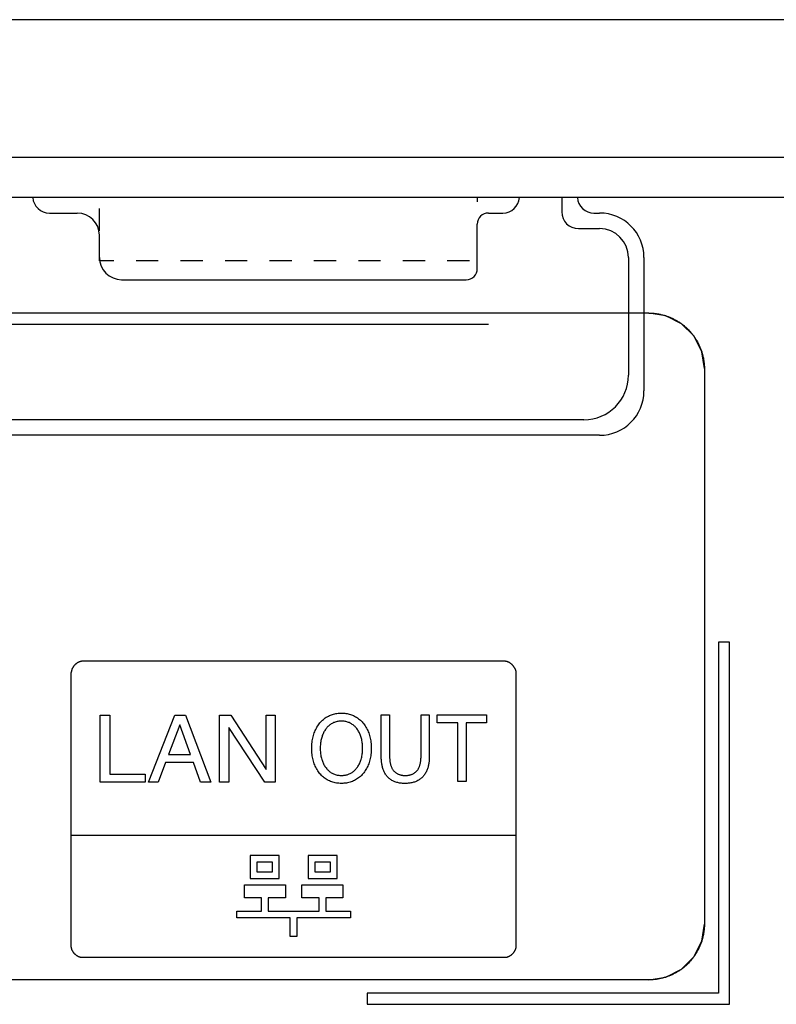
# Model space of a CAD drawing. Units: millimetres. Extents: x 0 to 4756, y 0 to 1682.
# Drawn here: x 3718 to 3752, y 485 to 529 of the extents above; entities that cross this region are included whole.
import ezdxf

# ---------------------------------------------------------------- set-up
doc = ezdxf.new("R2010")
doc.units = ezdxf.units.MM
doc.header["$LTSCALE"] = 261.57428
doc.layers.add('7_ALL_FEATURES', color=7, linetype='CONTINUOUS')

msp = doc.modelspace()

# ---------------------------------------------------------------- linework, layer by layer
at = {"layer": '7_ALL_FEATURES', "color": 7, "linetype": 'Continuous'}
for p, q in [((3950.9, 529.136), (3431.1, 529.136)), ((3950.9, 522.936), (3431.1, 522.936)), ((3951.4, 521.136), (3430.6, 521.136)), ((3746.218, 515.936), (3660.85, 515.936)), ((3746.218, 515.936), (3746.255, 515.936)), ((3746.978, 515.813), (3746.218, 515.936)), ((3746.255, 515.936), (3746.291, 515.935)), ((3746.291, 515.935), (3746.327, 515.933)), ((3746.327, 515.933), (3746.364, 515.931)), ((3746.364, 515.931), (3746.4, 515.929)), ((3746.4, 515.929), (3746.437, 515.926)), ((3746.437, 515.926), (3746.473, 515.922)), ((3746.473, 515.922), (3746.51, 515.918)), ((3746.51, 515.918), (3746.546, 515.913)), ((3746.546, 515.913), (3746.583, 515.908)), ((3746.583, 515.908), (3746.619, 515.902)), ((3746.619, 515.902), (3746.655, 515.895)), ((3746.655, 515.895), (3746.692, 515.888)), ((3746.692, 515.888), (3746.728, 515.881)), ((3746.728, 515.881), (3746.764, 515.873)), ((3746.764, 515.873), (3746.8, 515.864)), ((3746.8, 515.864), (3746.836, 515.855)), ((3746.836, 515.855), (3746.872, 515.845)), ((3746.872, 515.845), (3746.908, 515.835)), ((3746.908, 515.835), (3746.943, 515.824)), ((3746.943, 515.824), (3746.979, 515.813)), ((3747.688, 515.456), (3746.978, 515.813)), ((3746.979, 515.813), (3747.015, 515.801)), ((3747.015, 515.801), (3747.05, 515.789)), ((3747.05, 515.789), (3747.086, 515.776)), ((3747.086, 515.776), (3747.121, 515.762)), ((3747.121, 515.762), (3747.157, 515.748)), ((3747.157, 515.748), (3747.192, 515.734)), ((3747.192, 515.734), (3747.226, 515.719)), ((3747.226, 515.719), (3747.261, 515.703)), ((3747.261, 515.703), (3747.296, 515.687)), ((3747.296, 515.687), (3747.33, 515.671)), ((3747.33, 515.671), (3747.364, 515.654)), ((3747.364, 515.654), (3747.397, 515.636)), ((3747.397, 515.636), (3747.431, 515.618)), ((3747.431, 515.618), (3747.464, 515.6)), ((3747.464, 515.6), (3747.497, 515.58)), ((3747.497, 515.58), (3747.53, 515.561)), ((3747.53, 515.561), (3747.562, 515.541)), ((3747.562, 515.541), (3747.594, 515.52)), ((3747.594, 515.52), (3747.626, 515.499)), ((3747.626, 515.499), (3747.657, 515.478)), ((3747.657, 515.478), (3747.688, 515.456)), ((3747.688, 515.456), (3747.717, 515.435)), ((3748.239, 514.906), (3747.688, 515.456)), ((3747.717, 515.435), (3747.745, 515.414)), ((3747.745, 515.414), (3747.774, 515.392)), ((3747.774, 515.392), (3747.801, 515.37)), ((3747.801, 515.37), (3747.829, 515.347)), ((3747.829, 515.347), (3747.856, 515.324)), ((3747.856, 515.324), (3747.883, 515.301)), ((3747.883, 515.301), (3747.909, 515.277)), ((3747.909, 515.277), (3747.935, 515.253)), ((3747.935, 515.253), (3747.961, 515.229)), ((3747.961, 515.229), (3747.986, 515.204)), ((3747.986, 515.204), (3748.011, 515.178)), ((3748.011, 515.178), (3748.036, 515.153)), ((3748.036, 515.153), (3748.06, 515.126)), ((3748.06, 515.126), (3748.084, 515.1)), ((3748.084, 515.1), (3748.107, 515.073)), ((3748.107, 515.073), (3748.13, 515.046)), ((3748.13, 515.046), (3748.153, 515.018)), ((3748.153, 515.018), (3748.175, 514.991)), ((3748.175, 514.991), (3748.196, 514.963)), ((3748.196, 514.963), (3748.218, 514.934)), ((3748.218, 514.934), (3748.239, 514.905)), ((3748.596, 514.196), (3748.239, 514.906)), ((3748.239, 514.905), (3748.261, 514.874)), ((3748.261, 514.874), (3748.282, 514.843)), ((3748.282, 514.843), (3748.303, 514.811)), ((3748.303, 514.811), (3748.324, 514.779)), ((3748.324, 514.779), (3748.344, 514.747)), ((3748.344, 514.747), (3748.363, 514.714)), ((3748.363, 514.714), (3748.382, 514.681)), ((3748.382, 514.681), (3748.401, 514.648)), ((3748.401, 514.648), (3748.419, 514.614)), ((3748.419, 514.614), (3748.436, 514.581)), ((3748.436, 514.581), (3748.453, 514.547)), ((3748.453, 514.547), (3748.47, 514.512)), ((3748.47, 514.512), (3748.486, 514.478)), ((3748.486, 514.478), (3748.502, 514.443)), ((3748.502, 514.443), (3748.517, 514.409)), ((3748.517, 514.409), (3748.531, 514.373)), ((3748.531, 514.373), (3748.545, 514.338)), ((3748.545, 514.338), (3748.559, 514.303)), ((3748.559, 514.303), (3748.572, 514.267)), ((3748.572, 514.267), (3748.584, 514.231)), ((3748.584, 514.231), (3748.596, 514.196)), ((3748.596, 514.196), (3748.607, 514.16)), ((3748.718, 513.436), (3748.596, 514.196)), ((3748.607, 514.16), (3748.618, 514.124)), ((3748.618, 514.124), (3748.628, 514.089)), ((3748.628, 514.089), (3748.637, 514.053)), ((3748.637, 514.053), (3748.647, 514.017)), ((3748.647, 514.017), (3748.655, 513.981)), ((3748.655, 513.981), (3748.663, 513.945)), ((3748.663, 513.945), (3748.671, 513.909)), ((3748.671, 513.909), (3748.678, 513.872)), ((3748.678, 513.872), (3748.684, 513.836)), ((3748.684, 513.836), (3748.69, 513.8)), ((3748.69, 513.8), (3748.695, 513.763)), ((3748.695, 513.763), (3748.7, 513.727)), ((3748.7, 513.727), (3748.704, 513.69)), ((3748.704, 513.69), (3748.708, 513.654)), ((3748.708, 513.654), (3748.711, 513.618)), ((3748.711, 513.618), (3748.714, 513.581)), ((3748.714, 513.581), (3748.716, 513.545)), ((3748.716, 513.545), (3748.717, 513.508)), ((3748.717, 513.508), (3748.718, 513.472)), ((3748.718, 513.472), (3748.718, 513.436)), ((3748.718, 513.436), (3748.718, 488.435)), ((3749.85, 501.136), (3749.35, 501.136)), ((3749.35, 501.136), (3749.35, 485.336)), ((3749.85, 484.836), (3749.85, 501.136)), ((3720.442, 500.15), (3720.431, 500.14)), ((3720.454, 500.159), (3720.442, 500.15)), ((3720.465, 500.168), (3720.454, 500.159)), ((3720.477, 500.177), (3720.465, 500.168)), ((3720.489, 500.185), (3720.477, 500.177)), ((3720.502, 500.193), (3720.489, 500.185)), ((3720.514, 500.201), (3720.502, 500.193)), ((3720.527, 500.209), (3720.514, 500.201)), ((3720.539, 500.216), (3720.527, 500.209)), ((3720.552, 500.222), (3720.539, 500.216)), ((3720.565, 500.229), (3720.552, 500.222)), ((3720.578, 500.235), (3720.565, 500.229)), ((3720.591, 500.24), (3720.578, 500.235)), ((3720.604, 500.245), (3720.591, 500.24)), ((3720.617, 500.25), (3720.604, 500.245)), ((3720.63, 500.254), (3720.617, 500.25)), ((3720.643, 500.258), (3720.63, 500.254)), ((3720.657, 500.261), (3720.643, 500.258)), ((3720.67, 500.264), (3720.657, 500.261)), ((3720.683, 500.266), (3720.67, 500.264)), ((3720.696, 500.268), (3720.683, 500.266)), ((3720.709, 500.27), (3720.696, 500.268)), ((3720.723, 500.27), (3720.709, 500.27)), ((3720.736, 500.271), (3720.723, 500.27)), ((3739.736, 500.271), (3720.736, 500.271)), ((3739.749, 500.27), (3739.736, 500.271)), ((3739.762, 500.27), (3739.749, 500.27)), ((3739.776, 500.268), (3739.762, 500.27)), ((3739.789, 500.266), (3739.776, 500.268)), ((3739.802, 500.264), (3739.789, 500.266)), ((3739.815, 500.261), (3739.802, 500.264)), ((3739.829, 500.258), (3739.815, 500.261)), ((3739.842, 500.254), (3739.829, 500.258)), ((3739.855, 500.25), (3739.842, 500.254)), ((3739.868, 500.245), (3739.855, 500.25)), ((3739.881, 500.24), (3739.868, 500.245)), ((3739.894, 500.235), (3739.881, 500.24)), ((3739.907, 500.229), (3739.894, 500.235)), ((3739.92, 500.223), (3739.907, 500.229)), ((3739.933, 500.216), (3739.92, 500.223)), ((3739.946, 500.209), (3739.933, 500.216)), ((3739.958, 500.201), (3739.946, 500.209)), ((3739.971, 500.193), (3739.958, 500.201)), ((3739.983, 500.185), (3739.971, 500.193)), ((3739.995, 500.177), (3739.983, 500.185)), ((3740.007, 500.168), (3739.995, 500.177)), ((3740.019, 500.159), (3740.007, 500.168)), ((3740.03, 500.15), (3740.019, 500.159)), ((3740.042, 500.14), (3740.03, 500.15)), ((3720.237, 499.797), (3720.236, 499.784)), ((3720.236, 499.784), (3720.236, 499.771)), ((3720.236, 487.435), (3720.236, 499.771)), ((3720.239, 499.811), (3720.237, 499.797)), ((3720.24, 499.824), (3720.239, 499.811)), ((3720.243, 499.837), (3720.24, 499.824)), ((3720.246, 499.85), (3720.243, 499.837)), ((3720.249, 499.863), (3720.246, 499.85)), ((3720.253, 499.877), (3720.249, 499.863)), ((3720.257, 499.89), (3720.253, 499.877)), ((3720.262, 499.903), (3720.257, 499.89)), ((3720.267, 499.916), (3720.262, 499.903)), ((3720.272, 499.929), (3720.267, 499.916)), ((3720.278, 499.942), (3720.272, 499.929)), ((3720.284, 499.955), (3720.278, 499.942)), ((3720.291, 499.968), (3720.284, 499.955)), ((3720.298, 499.98), (3720.291, 499.968)), ((3720.306, 499.993), (3720.298, 499.98)), ((3720.313, 500.005), (3720.306, 499.993)), ((3720.322, 500.018), (3720.313, 500.005)), ((3720.33, 500.03), (3720.322, 500.018)), ((3720.339, 500.042), (3720.33, 500.03)), ((3720.348, 500.053), (3720.339, 500.042)), ((3720.357, 500.065), (3720.348, 500.053)), ((3720.367, 500.076), (3720.357, 500.065)), ((3720.377, 500.087), (3720.367, 500.076)), ((3720.387, 500.098), (3720.377, 500.087)), ((3720.398, 500.109), (3720.387, 500.098)), ((3720.408, 500.12), (3720.398, 500.109)), ((3720.419, 500.13), (3720.408, 500.12)), ((3720.431, 500.14), (3720.419, 500.13)), ((3740.053, 500.13), (3740.042, 500.14)), ((3740.064, 500.12), (3740.053, 500.13)), ((3740.075, 500.109), (3740.064, 500.12)), ((3740.085, 500.099), (3740.075, 500.109)), ((3740.095, 500.088), (3740.085, 500.099)), ((3740.105, 500.076), (3740.095, 500.088)), ((3740.115, 500.065), (3740.105, 500.076)), ((3740.124, 500.053), (3740.115, 500.065)), ((3740.134, 500.042), (3740.124, 500.053)), ((3740.142, 500.03), (3740.134, 500.042)), ((3740.151, 500.018), (3740.142, 500.03)), ((3740.159, 500.005), (3740.151, 500.018)), ((3740.167, 499.993), (3740.159, 500.005)), ((3740.174, 499.98), (3740.167, 499.993)), ((3740.181, 499.968), (3740.174, 499.98)), ((3740.188, 499.955), (3740.181, 499.968)), ((3740.194, 499.942), (3740.188, 499.955)), ((3740.2, 499.929), (3740.194, 499.942)), ((3740.2, 499.929), (3740.206, 499.916)), ((3740.206, 499.916), (3740.211, 499.903)), ((3740.211, 499.903), (3740.216, 499.89)), ((3740.216, 499.89), (3740.22, 499.877)), ((3740.22, 499.877), (3740.224, 499.864)), ((3740.224, 499.864), (3740.227, 499.85)), ((3740.227, 499.85), (3740.23, 499.837)), ((3740.23, 499.837), (3740.232, 499.824)), ((3740.232, 499.824), (3740.234, 499.811)), ((3740.234, 499.811), (3740.235, 499.797)), ((3740.235, 499.797), (3740.236, 499.784)), ((3740.236, 499.784), (3740.236, 499.771)), ((3740.236, 499.771), (3740.236, 487.435)), ((3732.238, 497.928), (3732.288, 497.932)), ((3732.288, 497.932), (3732.339, 497.935)), ((3732.339, 497.935), (3732.39, 497.936)), ((3732.39, 497.936), (3732.441, 497.935)), ((3732.441, 497.935), (3732.492, 497.932)), ((3732.492, 497.932), (3732.542, 497.928)), ((3721.538, 497.847), (3721.966, 497.847)), ((3721.538, 494.832), (3721.538, 497.847)), ((3721.966, 497.847), (3721.966, 495.193)), ((3723.704, 494.832), (3724.894, 497.847)), ((3724.894, 497.847), (3725.379, 497.847)), ((3725.379, 497.847), (3726.51, 494.832)), ((3726.905, 497.847), (3727.417, 497.847)), ((3726.905, 494.832), (3726.905, 497.847)), ((3727.417, 497.847), (3728.996, 495.397)), ((3728.996, 497.847), (3729.408, 497.847)), ((3728.996, 495.397), (3728.996, 497.847)), ((3729.408, 497.847), (3729.408, 494.832)), ((3731.387, 497.452), (3731.424, 497.497)), ((3731.424, 497.497), (3731.46, 497.538)), ((3731.46, 497.538), (3731.497, 497.578)), ((3731.497, 497.578), (3731.536, 497.615)), ((3731.536, 497.615), (3731.577, 497.651)), ((3731.577, 497.651), (3731.619, 497.686)), ((3731.619, 497.686), (3731.663, 497.718)), ((3731.663, 497.718), (3731.707, 497.749)), ((3731.707, 497.749), (3731.754, 497.777)), ((3731.754, 497.777), (3731.801, 497.803)), ((3731.801, 497.803), (3731.849, 497.827)), ((3731.849, 497.827), (3731.895, 497.846)), ((3731.895, 497.846), (3731.942, 497.864)), ((3731.942, 497.864), (3731.99, 497.88)), ((3732.003, 497.491), (3731.968, 497.473)), ((3731.99, 497.88), (3732.039, 497.893)), ((3732.039, 497.508), (3732.003, 497.491)), ((3732.039, 497.893), (3732.088, 497.905)), ((3732.076, 497.522), (3732.039, 497.508)), ((3732.114, 497.535), (3732.076, 497.522)), ((3732.088, 497.905), (3732.137, 497.914)), ((3732.152, 497.546), (3732.114, 497.535)), ((3732.137, 497.914), (3732.187, 497.922)), ((3732.191, 497.555), (3732.152, 497.546)), ((3732.187, 497.922), (3732.238, 497.928)), ((3732.23, 497.562), (3732.191, 497.555)), ((3732.27, 497.568), (3732.23, 497.562)), ((3732.31, 497.572), (3732.27, 497.568)), ((3732.35, 497.574), (3732.31, 497.572)), ((3732.39, 497.575), (3732.35, 497.574)), ((3732.43, 497.574), (3732.39, 497.575)), ((3732.47, 497.572), (3732.43, 497.574)), ((3732.51, 497.568), (3732.47, 497.572)), ((3732.55, 497.562), (3732.51, 497.568)), ((3732.542, 497.928), (3732.593, 497.922)), ((3732.589, 497.555), (3732.55, 497.562)), ((3732.627, 497.546), (3732.589, 497.555)), ((3732.593, 497.922), (3732.643, 497.914)), ((3732.666, 497.535), (3732.627, 497.546)), ((3732.643, 497.914), (3732.693, 497.905)), ((3732.703, 497.522), (3732.666, 497.535)), ((3732.693, 497.905), (3732.742, 497.893)), ((3732.74, 497.508), (3732.703, 497.522)), ((3732.776, 497.491), (3732.74, 497.508)), ((3732.742, 497.893), (3732.79, 497.879)), ((3732.811, 497.473), (3732.776, 497.491)), ((3732.79, 497.879), (3732.838, 497.864)), ((3732.838, 497.864), (3732.885, 497.846)), ((3732.885, 497.846), (3732.932, 497.827)), ((3732.932, 497.827), (3732.98, 497.803)), ((3732.98, 497.803), (3733.028, 497.777)), ((3733.028, 497.777), (3733.074, 497.749)), ((3733.074, 497.749), (3733.119, 497.718)), ((3733.119, 497.718), (3733.163, 497.686)), ((3733.163, 497.686), (3733.205, 497.652)), ((3733.205, 497.652), (3733.246, 497.615)), ((3733.246, 497.615), (3733.285, 497.578)), ((3733.285, 497.578), (3733.323, 497.538)), ((3733.323, 497.538), (3733.359, 497.497)), ((3733.359, 497.497), (3733.395, 497.452)), ((3734.181, 497.853), (3734.555, 497.853)), ((3734.181, 495.954), (3734.181, 497.853)), ((3734.555, 497.853), (3734.555, 495.986)), ((3735.97, 497.853), (3736.343, 497.853)), ((3735.97, 495.986), (3735.97, 497.853)), ((3736.343, 497.853), (3736.343, 495.954)), ((3736.694, 497.854), (3738.922, 497.854)), ((3736.694, 497.495), (3736.694, 497.854)), ((3737.621, 497.495), (3736.694, 497.495)), ((3737.621, 494.854), (3737.621, 497.495)), ((3738.922, 497.495), (3737.994, 497.495)), ((3737.994, 497.495), (3737.994, 494.854)), ((3738.922, 497.854), (3738.922, 497.495)), ((3725.117, 497.405), (3724.611, 496.069)), ((3725.116, 497.405), (3725.117, 497.405)), ((3725.6, 496.069), (3725.116, 497.405)), ((3728.941, 494.832), (3727.317, 497.293)), ((3727.317, 497.293), (3727.317, 494.832)), ((3731.146, 496.994), (3731.165, 497.048)), ((3731.165, 497.048), (3731.186, 497.102)), ((3731.186, 497.102), (3731.209, 497.155)), ((3731.209, 497.155), (3731.233, 497.207)), ((3731.233, 497.207), (3731.26, 497.259)), ((3731.26, 497.259), (3731.289, 497.309)), ((3731.289, 497.309), (3731.32, 497.358)), ((3731.32, 497.358), (3731.353, 497.406)), ((3731.353, 497.406), (3731.387, 497.452)), ((3731.581, 497.049), (3731.563, 497.01)), ((3731.601, 497.088), (3731.581, 497.049)), ((3731.623, 497.125), (3731.601, 497.088)), ((3731.646, 497.162), (3731.623, 497.125)), ((3731.67, 497.198), (3731.646, 497.162)), ((3731.685, 497.218), (3731.67, 497.198)), ((3731.699, 497.238), (3731.685, 497.218)), ((3731.725, 497.269), (3731.699, 497.238)), ((3731.751, 497.299), (3731.725, 497.269)), ((3731.779, 497.328), (3731.751, 497.299)), ((3731.808, 497.355), (3731.779, 497.328)), ((3731.838, 497.382), (3731.808, 497.355)), ((3731.869, 497.407), (3731.838, 497.382)), ((3731.901, 497.431), (3731.869, 497.407)), ((3731.934, 497.453), (3731.901, 497.431)), ((3731.968, 497.473), (3731.934, 497.453)), ((3732.845, 497.453), (3732.811, 497.473)), ((3732.879, 497.431), (3732.845, 497.453)), ((3732.911, 497.407), (3732.879, 497.431)), ((3732.942, 497.382), (3732.911, 497.407)), ((3732.972, 497.355), (3732.942, 497.382)), ((3733.001, 497.328), (3732.972, 497.355)), ((3733.028, 497.299), (3733.001, 497.328)), ((3733.055, 497.269), (3733.028, 497.299)), ((3733.08, 497.238), (3733.055, 497.269)), ((3733.107, 497.202), (3733.08, 497.238)), ((3733.132, 497.166), (3733.107, 497.202)), ((3733.155, 497.129), (3733.132, 497.166)), ((3733.177, 497.09), (3733.155, 497.129)), ((3733.197, 497.051), (3733.177, 497.09)), ((3733.216, 497.012), (3733.197, 497.051)), ((3733.395, 497.452), (3733.43, 497.406)), ((3733.43, 497.406), (3733.462, 497.358)), ((3733.462, 497.358), (3733.493, 497.309)), ((3733.493, 497.309), (3733.522, 497.259)), ((3733.522, 497.259), (3733.549, 497.207)), ((3733.549, 497.207), (3733.573, 497.155)), ((3733.573, 497.155), (3733.596, 497.102)), ((3733.596, 497.102), (3733.617, 497.048)), ((3733.617, 497.048), (3733.636, 496.994)), ((3731.062, 496.555), (3731.068, 496.623)), ((3731.068, 496.623), (3731.077, 496.69)), ((3731.077, 496.69), (3731.087, 496.752)), ((3731.087, 496.752), (3731.098, 496.813)), ((3731.098, 496.813), (3731.112, 496.874)), ((3731.112, 496.874), (3731.128, 496.934)), ((3731.128, 496.934), (3731.146, 496.994)), ((3731.458, 496.652), (3731.451, 496.603)), ((3731.467, 496.702), (3731.458, 496.652)), ((3731.477, 496.751), (3731.467, 496.702)), ((3731.488, 496.799), (3731.477, 496.751)), ((3731.502, 496.847), (3731.488, 496.799)), ((3731.515, 496.889), (3731.502, 496.847)), ((3731.529, 496.93), (3731.515, 496.889)), ((3731.545, 496.97), (3731.529, 496.93)), ((3731.563, 497.01), (3731.545, 496.97)), ((3733.234, 496.971), (3733.216, 497.012)), ((3733.25, 496.931), (3733.234, 496.971)), ((3733.264, 496.889), (3733.25, 496.931)), ((3733.278, 496.847), (3733.264, 496.889)), ((3733.291, 496.799), (3733.278, 496.847)), ((3733.303, 496.75), (3733.291, 496.799)), ((3733.313, 496.701), (3733.303, 496.75)), ((3733.322, 496.652), (3733.313, 496.701)), ((3733.329, 496.603), (3733.322, 496.652)), ((3733.636, 496.994), (3733.654, 496.934)), ((3733.654, 496.934), (3733.67, 496.874)), ((3733.67, 496.874), (3733.684, 496.813)), ((3733.684, 496.813), (3733.696, 496.752)), ((3733.696, 496.752), (3733.705, 496.69)), ((3733.705, 496.69), (3733.714, 496.623)), ((3733.714, 496.623), (3733.721, 496.555)), ((3731.054, 496.352), (3731.055, 496.42)), ((3731.055, 496.284), (3731.054, 496.352)), ((3731.055, 496.42), (3731.057, 496.488)), ((3731.057, 496.217), (3731.055, 496.284)), ((3731.057, 496.488), (3731.062, 496.555)), ((3731.062, 496.149), (3731.057, 496.217)), ((3731.437, 496.402), (3731.436, 496.352)), ((3731.436, 496.352), (3731.437, 496.302)), ((3731.438, 496.453), (3731.437, 496.402)), ((3731.437, 496.302), (3731.438, 496.252)), ((3731.441, 496.503), (3731.438, 496.453)), ((3731.438, 496.252), (3731.441, 496.202)), ((3731.446, 496.553), (3731.441, 496.503)), ((3731.441, 496.202), (3731.446, 496.152)), ((3731.451, 496.603), (3731.446, 496.553)), ((3733.334, 496.553), (3733.329, 496.603)), ((3733.339, 496.503), (3733.334, 496.553)), ((3733.335, 496.152), (3733.339, 496.202)), ((3733.342, 496.453), (3733.339, 496.503)), ((3733.339, 496.202), (3733.342, 496.252)), ((3733.344, 496.402), (3733.342, 496.453)), ((3733.342, 496.252), (3733.344, 496.302)), ((3733.344, 496.352), (3733.344, 496.402)), ((3733.344, 496.302), (3733.344, 496.352)), ((3733.721, 496.555), (3733.725, 496.488)), ((3733.725, 496.217), (3733.721, 496.149)), ((3733.725, 496.488), (3733.728, 496.42)), ((3733.728, 496.284), (3733.725, 496.217)), ((3733.728, 496.42), (3733.729, 496.352)), ((3733.729, 496.352), (3733.728, 496.284)), ((3724.611, 496.069), (3725.6, 496.069)), ((3731.068, 496.082), (3731.062, 496.149)), ((3731.077, 496.015), (3731.068, 496.082)), ((3731.087, 495.953), (3731.077, 496.015)), ((3731.098, 495.892), (3731.087, 495.953)), ((3731.112, 495.832), (3731.098, 495.892)), ((3731.128, 495.772), (3731.112, 495.832)), ((3731.146, 495.712), (3731.128, 495.772)), ((3731.446, 496.152), (3731.451, 496.102)), ((3731.451, 496.102), (3731.458, 496.052)), ((3731.458, 496.052), (3731.467, 496.003)), ((3731.467, 496.003), (3731.477, 495.954)), ((3731.477, 495.954), (3731.488, 495.906)), ((3731.488, 495.906), (3731.502, 495.857)), ((3731.502, 495.857), (3731.515, 495.816)), ((3731.515, 495.816), (3731.53, 495.774)), ((3731.53, 495.774), (3731.546, 495.734)), ((3731.546, 495.734), (3731.563, 495.693)), ((3733.216, 495.693), (3733.233, 495.733)), ((3733.233, 495.733), (3733.249, 495.774)), ((3733.249, 495.774), (3733.264, 495.816)), ((3733.264, 495.816), (3733.278, 495.857)), ((3733.278, 495.857), (3733.291, 495.906)), ((3733.291, 495.906), (3733.303, 495.954)), ((3733.303, 495.954), (3733.313, 496.003)), ((3733.313, 496.003), (3733.322, 496.053)), ((3733.322, 496.053), (3733.329, 496.102)), ((3733.329, 496.102), (3733.335, 496.152)), ((3733.654, 495.771), (3733.636, 495.712)), ((3733.67, 495.832), (3733.654, 495.771)), ((3733.684, 495.892), (3733.67, 495.832)), ((3733.696, 495.953), (3733.684, 495.892)), ((3733.705, 496.015), (3733.696, 495.953)), ((3733.714, 496.082), (3733.705, 496.015)), ((3733.721, 496.149), (3733.714, 496.082)), ((3734.182, 495.915), (3734.181, 495.954)), ((3734.183, 495.876), (3734.182, 495.915)), ((3734.185, 495.837), (3734.183, 495.876)), ((3734.187, 495.798), (3734.185, 495.837)), ((3734.191, 495.758), (3734.187, 495.798)), ((3734.195, 495.718), (3734.191, 495.758)), ((3734.201, 495.679), (3734.195, 495.718)), ((3734.555, 495.986), (3734.556, 495.959)), ((3734.556, 495.959), (3734.556, 495.932)), ((3734.556, 495.932), (3734.557, 495.905)), ((3734.557, 495.905), (3734.559, 495.878)), ((3734.559, 495.878), (3734.56, 495.851)), ((3734.56, 495.851), (3734.563, 495.823)), ((3734.563, 495.823), (3734.566, 495.796)), ((3734.566, 495.796), (3734.569, 495.769)), ((3734.569, 495.769), (3734.573, 495.742)), ((3734.573, 495.742), (3734.578, 495.715)), ((3735.948, 495.715), (3735.952, 495.742)), ((3735.952, 495.742), (3735.956, 495.769)), ((3735.956, 495.769), (3735.96, 495.796)), ((3735.96, 495.796), (3735.963, 495.823)), ((3735.963, 495.823), (3735.965, 495.851)), ((3735.965, 495.851), (3735.967, 495.878)), ((3735.967, 495.878), (3735.968, 495.905)), ((3735.968, 495.905), (3735.969, 495.932)), ((3735.969, 495.932), (3735.97, 495.959)), ((3735.97, 495.959), (3735.97, 495.986)), ((3736.331, 495.752), (3736.326, 495.711)), ((3736.335, 495.793), (3736.331, 495.752)), ((3736.339, 495.833), (3736.335, 495.793)), ((3736.341, 495.874), (3736.339, 495.833)), ((3736.342, 495.914), (3736.341, 495.874)), ((3736.343, 495.954), (3736.342, 495.914)), ((3724.476, 495.708), (3724.144, 494.832)), ((3725.732, 495.708), (3724.476, 495.708)), ((3726.053, 494.832), (3725.732, 495.708)), ((3731.165, 495.657), (3731.146, 495.712)), ((3731.186, 495.603), (3731.165, 495.657)), ((3731.209, 495.55), (3731.186, 495.603)), ((3731.234, 495.498), (3731.209, 495.55)), ((3731.261, 495.446), (3731.234, 495.498)), ((3731.29, 495.396), (3731.261, 495.446)), ((3731.32, 495.347), (3731.29, 495.396)), ((3731.353, 495.299), (3731.32, 495.347)), ((3731.387, 495.253), (3731.353, 495.299)), ((3731.563, 495.693), (3731.582, 495.654)), ((3731.582, 495.654), (3731.603, 495.615)), ((3731.603, 495.615), (3731.625, 495.577)), ((3731.625, 495.577), (3731.648, 495.54)), ((3731.648, 495.54), (3731.673, 495.503)), ((3731.673, 495.503), (3731.699, 495.468)), ((3731.699, 495.468), (3731.725, 495.437)), ((3731.725, 495.437), (3731.751, 495.407)), ((3731.751, 495.407), (3731.779, 495.379)), ((3731.779, 495.379), (3731.808, 495.351)), ((3731.808, 495.351), (3731.838, 495.325)), ((3731.838, 495.325), (3731.869, 495.3)), ((3731.869, 495.3), (3731.901, 495.277)), ((3731.901, 495.277), (3731.934, 495.255)), ((3732.87, 495.271), (3732.899, 495.292)), ((3732.899, 495.292), (3732.928, 495.314)), ((3732.928, 495.314), (3732.956, 495.337)), ((3732.956, 495.337), (3732.983, 495.361)), ((3732.983, 495.361), (3733.009, 495.387)), ((3733.009, 495.387), (3733.034, 495.413)), ((3733.034, 495.413), (3733.057, 495.44)), ((3733.057, 495.44), (3733.08, 495.468)), ((3733.08, 495.468), (3733.106, 495.503)), ((3733.106, 495.503), (3733.131, 495.539)), ((3733.131, 495.539), (3733.154, 495.576)), ((3733.154, 495.576), (3733.176, 495.614)), ((3733.176, 495.614), (3733.197, 495.653)), ((3733.197, 495.653), (3733.216, 495.693)), ((3733.43, 495.3), (3733.395, 495.253)), ((3733.463, 495.348), (3733.43, 495.3)), ((3733.493, 495.397), (3733.463, 495.348)), ((3733.522, 495.447), (3733.493, 495.397)), ((3733.549, 495.498), (3733.522, 495.447)), ((3733.573, 495.55), (3733.549, 495.498)), ((3733.596, 495.603), (3733.573, 495.55)), ((3733.617, 495.657), (3733.596, 495.603)), ((3733.636, 495.712), (3733.617, 495.657)), ((3734.207, 495.639), (3734.201, 495.679)), ((3734.214, 495.6), (3734.207, 495.639)), ((3734.222, 495.561), (3734.214, 495.6)), ((3734.231, 495.522), (3734.222, 495.561)), ((3734.242, 495.483), (3734.231, 495.522)), ((3734.253, 495.445), (3734.242, 495.483)), ((3734.266, 495.407), (3734.253, 495.445)), ((3734.279, 495.37), (3734.266, 495.407)), ((3734.294, 495.334), (3734.279, 495.37)), ((3734.31, 495.298), (3734.294, 495.334)), ((3734.327, 495.263), (3734.31, 495.298)), ((3734.578, 495.715), (3734.583, 495.688)), ((3734.583, 495.688), (3734.589, 495.661)), ((3734.589, 495.661), (3734.595, 495.634)), ((3734.595, 495.634), (3734.603, 495.608)), ((3734.603, 495.608), (3734.611, 495.582)), ((3734.611, 495.582), (3734.619, 495.556)), ((3734.619, 495.556), (3734.629, 495.531)), ((3734.629, 495.531), (3734.639, 495.506)), ((3734.639, 495.506), (3734.65, 495.482)), ((3734.65, 495.482), (3734.662, 495.458)), ((3734.662, 495.458), (3734.675, 495.435)), ((3734.675, 495.435), (3734.689, 495.412)), ((3734.689, 495.412), (3734.704, 495.39)), ((3734.704, 495.39), (3734.719, 495.369)), ((3734.719, 495.369), (3734.736, 495.348)), ((3734.736, 495.348), (3734.753, 495.329)), ((3734.753, 495.329), (3734.77, 495.311)), ((3734.77, 495.311), (3734.789, 495.294)), ((3734.789, 495.294), (3734.808, 495.277)), ((3734.808, 495.277), (3734.827, 495.262)), ((3735.698, 495.262), (3735.718, 495.278)), ((3735.718, 495.278), (3735.737, 495.294)), ((3735.737, 495.294), (3735.755, 495.311)), ((3735.755, 495.311), (3735.773, 495.33)), ((3735.773, 495.33), (3735.789, 495.348)), ((3735.789, 495.348), (3735.806, 495.369)), ((3735.806, 495.369), (3735.822, 495.39)), ((3735.822, 495.39), (3735.837, 495.412)), ((3735.837, 495.412), (3735.85, 495.435)), ((3735.85, 495.435), (3735.863, 495.458)), ((3735.863, 495.458), (3735.875, 495.482)), ((3735.875, 495.482), (3735.886, 495.506)), ((3735.886, 495.506), (3735.897, 495.531)), ((3735.897, 495.531), (3735.906, 495.556)), ((3735.906, 495.556), (3735.915, 495.582)), ((3735.915, 495.582), (3735.923, 495.608)), ((3735.923, 495.608), (3735.93, 495.634)), ((3735.93, 495.634), (3735.937, 495.661)), ((3735.937, 495.661), (3735.942, 495.688)), ((3735.942, 495.688), (3735.948, 495.715)), ((3736.195, 495.282), (3736.176, 495.246)), ((3736.213, 495.318), (3736.195, 495.282)), ((3736.23, 495.355), (3736.213, 495.318)), ((3736.245, 495.393), (3736.23, 495.355)), ((3736.259, 495.431), (3736.245, 495.393)), ((3736.272, 495.47), (3736.259, 495.431)), ((3736.284, 495.509), (3736.272, 495.47)), ((3736.295, 495.549), (3736.284, 495.509)), ((3736.304, 495.589), (3736.295, 495.549)), ((3736.312, 495.63), (3736.304, 495.589)), ((3736.32, 495.67), (3736.312, 495.63)), ((3736.326, 495.711), (3736.32, 495.67)), ((3723.561, 494.832), (3721.538, 494.832)), ((3721.966, 495.193), (3723.561, 495.193)), ((3723.561, 495.193), (3723.561, 494.832)), ((3724.144, 494.832), (3723.704, 494.832)), ((3726.51, 494.832), (3726.053, 494.832)), ((3727.317, 494.832), (3726.905, 494.832)), ((3729.408, 494.832), (3728.941, 494.832)), ((3731.424, 495.208), (3731.387, 495.253)), ((3731.459, 495.168), (3731.424, 495.208)), ((3731.497, 495.129), (3731.459, 495.168)), ((3731.536, 495.092), (3731.497, 495.129)), ((3731.576, 495.056), (3731.536, 495.092)), ((3731.619, 495.022), (3731.576, 495.056)), ((3731.662, 494.99), (3731.619, 495.022)), ((3731.707, 494.96), (3731.662, 494.99)), ((3731.753, 494.932), (3731.707, 494.96)), ((3731.801, 494.906), (3731.753, 494.932)), ((3731.849, 494.883), (3731.801, 494.906)), ((3731.9, 494.861), (3731.849, 494.883)), ((3731.952, 494.842), (3731.9, 494.861)), ((3731.934, 495.255), (3731.968, 495.235)), ((3732.005, 494.825), (3731.952, 494.842)), ((3731.968, 495.235), (3732.003, 495.216)), ((3732.003, 495.216), (3732.039, 495.2)), ((3732.039, 495.2), (3732.076, 495.185)), ((3732.076, 495.185), (3732.114, 495.173)), ((3732.114, 495.173), (3732.152, 495.162)), ((3732.152, 495.162), (3732.191, 495.152)), ((3732.191, 495.152), (3732.23, 495.145)), ((3732.23, 495.145), (3732.27, 495.139)), ((3732.27, 495.139), (3732.31, 495.135)), ((3732.31, 495.135), (3732.35, 495.133)), ((3732.35, 495.133), (3732.39, 495.132)), ((3732.39, 495.132), (3732.426, 495.133)), ((3732.426, 495.133), (3732.463, 495.135)), ((3732.463, 495.135), (3732.499, 495.138)), ((3732.499, 495.138), (3732.535, 495.143)), ((3732.535, 495.143), (3732.571, 495.149)), ((3732.571, 495.149), (3732.606, 495.156)), ((3732.606, 495.156), (3732.641, 495.165)), ((3732.641, 495.165), (3732.676, 495.176)), ((3732.676, 495.176), (3732.71, 495.188)), ((3732.71, 495.188), (3732.743, 495.201)), ((3732.743, 495.201), (3732.776, 495.216)), ((3732.776, 495.216), (3732.808, 495.233)), ((3732.829, 494.842), (3732.776, 494.826)), ((3732.808, 495.233), (3732.839, 495.251)), ((3732.881, 494.861), (3732.829, 494.842)), ((3732.839, 495.251), (3732.87, 495.271)), ((3732.932, 494.883), (3732.881, 494.861)), ((3732.98, 494.906), (3732.932, 494.883)), ((3733.028, 494.932), (3732.98, 494.906)), ((3733.074, 494.959), (3733.028, 494.932)), ((3733.119, 494.99), (3733.074, 494.959)), ((3733.162, 495.022), (3733.119, 494.99)), ((3733.205, 495.056), (3733.162, 495.022)), ((3733.246, 495.091), (3733.205, 495.056)), ((3733.285, 495.129), (3733.246, 495.091)), ((3733.323, 495.168), (3733.285, 495.129)), ((3733.359, 495.208), (3733.323, 495.168)), ((3733.395, 495.253), (3733.359, 495.208)), ((3734.346, 495.229), (3734.327, 495.263)), ((3734.366, 495.196), (3734.346, 495.229)), ((3734.387, 495.164), (3734.366, 495.196)), ((3734.41, 495.132), (3734.387, 495.164)), ((3734.434, 495.102), (3734.41, 495.132)), ((3734.459, 495.073), (3734.434, 495.102)), ((3734.485, 495.047), (3734.459, 495.073)), ((3734.512, 495.021), (3734.485, 495.047)), ((3734.54, 494.997), (3734.512, 495.021)), ((3734.569, 494.974), (3734.54, 494.997)), ((3734.599, 494.952), (3734.569, 494.974)), ((3734.631, 494.932), (3734.599, 494.952)), ((3734.663, 494.912), (3734.631, 494.932)), ((3734.696, 494.894), (3734.663, 494.912)), ((3734.729, 494.878), (3734.696, 494.894)), ((3734.763, 494.862), (3734.729, 494.878)), ((3734.798, 494.848), (3734.763, 494.862)), ((3734.838, 494.834), (3734.798, 494.848)), ((3734.827, 495.262), (3734.848, 495.247)), ((3734.879, 494.821), (3734.838, 494.834)), ((3734.848, 495.247), (3734.869, 495.233)), ((3734.869, 495.233), (3734.891, 495.22)), ((3734.891, 495.22), (3734.913, 495.207)), ((3734.913, 495.207), (3734.935, 495.196)), ((3734.935, 495.196), (3734.958, 495.186)), ((3734.958, 495.186), (3734.982, 495.176)), ((3734.982, 495.176), (3735.007, 495.168)), ((3735.007, 495.168), (3735.031, 495.161)), ((3735.031, 495.161), (3735.056, 495.154)), ((3735.056, 495.154), (3735.082, 495.149)), ((3735.082, 495.149), (3735.107, 495.144)), ((3735.107, 495.144), (3735.133, 495.14)), ((3735.133, 495.14), (3735.158, 495.137)), ((3735.158, 495.137), (3735.184, 495.135)), ((3735.184, 495.135), (3735.21, 495.133)), ((3735.21, 495.133), (3735.236, 495.132)), ((3735.236, 495.132), (3735.262, 495.132)), ((3735.262, 495.132), (3735.289, 495.132)), ((3735.289, 495.132), (3735.315, 495.133)), ((3735.315, 495.133), (3735.341, 495.135)), ((3735.341, 495.135), (3735.367, 495.137)), ((3735.367, 495.137), (3735.393, 495.14)), ((3735.393, 495.14), (3735.418, 495.144)), ((3735.418, 495.144), (3735.444, 495.148)), ((3735.444, 495.148), (3735.469, 495.154)), ((3735.469, 495.154), (3735.494, 495.16)), ((3735.494, 495.16), (3735.519, 495.168)), ((3735.519, 495.168), (3735.544, 495.176)), ((3735.544, 495.176), (3735.568, 495.186)), ((3735.568, 495.186), (3735.591, 495.196)), ((3735.591, 495.196), (3735.613, 495.207)), ((3735.613, 495.207), (3735.635, 495.22)), ((3735.635, 495.22), (3735.657, 495.233)), ((3735.676, 494.837), (3735.636, 494.824)), ((3735.657, 495.233), (3735.678, 495.247)), ((3735.715, 494.851), (3735.676, 494.837)), ((3735.678, 495.247), (3735.698, 495.262)), ((3735.75, 494.866), (3735.715, 494.851)), ((3735.785, 494.882), (3735.75, 494.866)), ((3735.819, 494.899), (3735.785, 494.882)), ((3735.852, 494.918), (3735.819, 494.899)), ((3735.885, 494.938), (3735.852, 494.918)), ((3735.916, 494.959), (3735.885, 494.938)), ((3735.947, 494.982), (3735.916, 494.959)), ((3735.977, 495.006), (3735.947, 494.982)), ((3736.005, 495.031), (3735.977, 495.006)), ((3736.033, 495.057), (3736.005, 495.031)), ((3736.059, 495.084), (3736.033, 495.057)), ((3736.085, 495.115), (3736.059, 495.084)), ((3736.11, 495.146), (3736.085, 495.115)), ((3736.133, 495.178), (3736.11, 495.146)), ((3736.155, 495.212), (3736.133, 495.178)), ((3736.176, 495.246), (3736.155, 495.212)), ((3737.994, 494.854), (3737.621, 494.854)), ((3732.058, 494.811), (3732.005, 494.825)), ((3732.113, 494.799), (3732.058, 494.811)), ((3732.167, 494.79), (3732.113, 494.799)), ((3732.223, 494.783), (3732.167, 494.79)), ((3732.278, 494.778), (3732.223, 494.783)), ((3732.334, 494.775), (3732.278, 494.778)), ((3732.39, 494.774), (3732.334, 494.775)), ((3732.446, 494.775), (3732.39, 494.774)), ((3732.502, 494.778), (3732.446, 494.775)), ((3732.557, 494.783), (3732.502, 494.778)), ((3732.613, 494.79), (3732.557, 494.783)), ((3732.668, 494.8), (3732.613, 494.79)), ((3732.722, 494.811), (3732.668, 494.8)), ((3732.776, 494.826), (3732.722, 494.811)), ((3734.921, 494.81), (3734.879, 494.821)), ((3734.962, 494.8), (3734.921, 494.81)), ((3735.005, 494.792), (3734.962, 494.8)), ((3735.047, 494.786), (3735.005, 494.792)), ((3735.09, 494.781), (3735.047, 494.786)), ((3735.133, 494.777), (3735.09, 494.781)), ((3735.176, 494.774), (3735.133, 494.777)), ((3735.219, 494.773), (3735.176, 494.774)), ((3735.262, 494.773), (3735.219, 494.773)), ((3735.305, 494.774), (3735.262, 494.773)), ((3735.347, 494.776), (3735.305, 494.774)), ((3735.389, 494.779), (3735.347, 494.776)), ((3735.431, 494.783), (3735.389, 494.779)), ((3735.472, 494.788), (3735.431, 494.783)), ((3735.514, 494.795), (3735.472, 494.788)), ((3735.555, 494.803), (3735.514, 494.795)), ((3735.596, 494.813), (3735.555, 494.803)), ((3735.636, 494.824), (3735.596, 494.813)), ((3720.236, 492.439), (3740.236, 492.439)), ((3729.582, 491.532), (3728.283, 491.532)), ((3728.283, 491.532), (3728.283, 490.502)), ((3729.582, 490.502), (3729.582, 491.532)), ((3732.195, 491.532), (3730.896, 491.532)), ((3730.896, 491.532), (3730.896, 490.502)), ((3732.195, 490.502), (3732.195, 491.532)), ((3729.286, 491.234), (3728.58, 491.234)), ((3728.58, 491.234), (3728.58, 490.802)), ((3729.286, 490.802), (3729.286, 491.234)), ((3731.898, 491.234), (3731.192, 491.234)), ((3731.192, 491.234), (3731.192, 490.802)), ((3731.898, 490.802), (3731.898, 491.234)), ((3728.283, 490.502), (3729.582, 490.502)), ((3728.58, 490.802), (3729.286, 490.802)), ((3730.896, 490.502), (3732.195, 490.502)), ((3731.192, 490.802), (3731.898, 490.802)), ((3728.031, 490.218), (3729.87, 490.218)), ((3728.031, 489.623), (3728.031, 490.218)), ((3729.87, 490.218), (3729.87, 489.623)), ((3730.606, 490.218), (3732.445, 490.218)), ((3730.606, 489.623), (3730.606, 490.218)), ((3732.445, 490.218), (3732.445, 489.623)), ((3728.791, 489.623), (3728.031, 489.623)), ((3728.791, 489.029), (3728.791, 489.623)), ((3729.87, 489.623), (3729.091, 489.623)), ((3729.091, 489.623), (3729.091, 489.029)), ((3731.386, 489.623), (3730.606, 489.623)), ((3731.386, 489.029), (3731.386, 489.623)), ((3732.445, 489.623), (3731.686, 489.623)), ((3731.686, 489.623), (3731.686, 489.029)), ((3727.682, 489.029), (3728.791, 489.029)), ((3727.682, 488.725), (3727.682, 489.029)), ((3730.088, 488.725), (3727.682, 488.725)), ((3729.091, 489.029), (3731.386, 489.029)), ((3730.088, 487.894), (3730.088, 488.725)), ((3732.795, 488.725), (3730.389, 488.725)), ((3730.389, 488.725), (3730.389, 487.894)), ((3731.686, 489.029), (3732.795, 489.029)), ((3732.795, 489.029), (3732.795, 488.725)), ((3748.596, 487.675), (3748.718, 488.435)), ((3748.708, 488.217), (3748.704, 488.18)), ((3748.711, 488.253), (3748.708, 488.217)), ((3748.714, 488.29), (3748.711, 488.253)), ((3748.716, 488.326), (3748.714, 488.29)), ((3748.717, 488.363), (3748.716, 488.326)), ((3748.718, 488.399), (3748.717, 488.363)), ((3748.718, 488.435), (3748.718, 488.399)), ((3730.389, 487.894), (3730.088, 487.894)), ((3748.618, 487.746), (3748.607, 487.71)), ((3748.628, 487.782), (3748.618, 487.746)), ((3748.637, 487.818), (3748.628, 487.782)), ((3748.646, 487.854), (3748.637, 487.818)), ((3748.655, 487.89), (3748.646, 487.854)), ((3748.663, 487.926), (3748.655, 487.89)), ((3748.671, 487.962), (3748.663, 487.926)), ((3748.678, 487.998), (3748.671, 487.962)), ((3748.684, 488.035), (3748.678, 487.998)), ((3748.69, 488.071), (3748.684, 488.035)), ((3748.695, 488.108), (3748.69, 488.071)), ((3748.7, 488.144), (3748.695, 488.108)), ((3748.704, 488.18), (3748.7, 488.144)), ((3720.236, 487.422), (3720.236, 487.435)), ((3720.237, 487.409), (3720.236, 487.422)), ((3720.239, 487.395), (3720.237, 487.409)), ((3720.24, 487.382), (3720.239, 487.395)), ((3720.243, 487.369), (3720.24, 487.382)), ((3720.246, 487.356), (3720.243, 487.369)), ((3720.249, 487.342), (3720.246, 487.356)), ((3720.253, 487.329), (3720.249, 487.342)), ((3720.257, 487.316), (3720.253, 487.329)), ((3720.262, 487.303), (3720.257, 487.316)), ((3720.267, 487.29), (3720.262, 487.303)), ((3740.211, 487.303), (3740.206, 487.29)), ((3740.216, 487.316), (3740.211, 487.303)), ((3740.22, 487.329), (3740.216, 487.316)), ((3740.224, 487.342), (3740.22, 487.329)), ((3740.227, 487.356), (3740.224, 487.342)), ((3740.23, 487.369), (3740.227, 487.356)), ((3740.232, 487.382), (3740.23, 487.369)), ((3740.234, 487.395), (3740.232, 487.382)), ((3740.235, 487.409), (3740.234, 487.395)), ((3740.236, 487.422), (3740.235, 487.409)), ((3740.236, 487.435), (3740.236, 487.422)), ((3748.239, 486.966), (3748.596, 487.675)), ((3748.453, 487.324), (3748.436, 487.29)), ((3748.47, 487.358), (3748.453, 487.324)), ((3748.486, 487.393), (3748.47, 487.358)), ((3748.501, 487.427), (3748.486, 487.393)), ((3748.516, 487.462), (3748.501, 487.427)), ((3748.531, 487.497), (3748.516, 487.462)), ((3748.545, 487.532), (3748.531, 487.497)), ((3748.558, 487.568), (3748.545, 487.532)), ((3748.571, 487.603), (3748.558, 487.568)), ((3748.584, 487.639), (3748.571, 487.603)), ((3748.596, 487.675), (3748.584, 487.639)), ((3748.607, 487.71), (3748.596, 487.675)), ((3720.272, 487.277), (3720.267, 487.29)), ((3720.278, 487.264), (3720.272, 487.277)), ((3720.284, 487.251), (3720.278, 487.264)), ((3720.291, 487.238), (3720.284, 487.251)), ((3720.298, 487.225), (3720.291, 487.238)), ((3720.306, 487.213), (3720.298, 487.225)), ((3720.313, 487.2), (3720.306, 487.213)), ((3720.322, 487.188), (3720.313, 487.2)), ((3720.33, 487.176), (3720.322, 487.188)), ((3720.339, 487.164), (3720.33, 487.176)), ((3720.348, 487.152), (3720.339, 487.164)), ((3720.357, 487.141), (3720.348, 487.152)), ((3720.367, 487.129), (3720.357, 487.141)), ((3720.377, 487.118), (3720.367, 487.129)), ((3720.387, 487.107), (3720.377, 487.118)), ((3720.398, 487.096), (3720.387, 487.107)), ((3720.408, 487.086), (3720.398, 487.096)), ((3720.419, 487.076), (3720.408, 487.086)), ((3720.43, 487.066), (3720.419, 487.076)), ((3720.442, 487.056), (3720.43, 487.066)), ((3720.453, 487.047), (3720.442, 487.056)), ((3720.465, 487.037), (3720.453, 487.047)), ((3720.477, 487.029), (3720.465, 487.037)), ((3720.489, 487.02), (3720.477, 487.029)), ((3720.502, 487.012), (3720.489, 487.02)), ((3720.514, 487.004), (3720.502, 487.012)), ((3720.526, 486.997), (3720.514, 487.004)), ((3720.539, 486.99), (3720.526, 486.997)), ((3720.552, 486.983), (3720.539, 486.99)), ((3720.565, 486.977), (3720.552, 486.983)), ((3720.578, 486.971), (3720.565, 486.977)), ((3720.591, 486.965), (3720.578, 486.971)), ((3720.604, 486.96), (3720.591, 486.965)), ((3720.617, 486.955), (3720.604, 486.96)), ((3720.63, 486.951), (3720.617, 486.955)), ((3720.643, 486.947), (3720.63, 486.951)), ((3720.657, 486.944), (3720.643, 486.947)), ((3720.67, 486.941), (3720.657, 486.944)), ((3720.683, 486.939), (3720.67, 486.941)), ((3720.696, 486.937), (3720.683, 486.939)), ((3720.709, 486.936), (3720.696, 486.937)), ((3720.723, 486.935), (3720.709, 486.936)), ((3720.736, 486.935), (3720.723, 486.935)), ((3739.736, 486.935), (3720.736, 486.935)), ((3739.749, 486.935), (3739.736, 486.935)), ((3739.762, 486.936), (3739.749, 486.935)), ((3739.776, 486.937), (3739.762, 486.936)), ((3739.789, 486.939), (3739.776, 486.937)), ((3739.802, 486.941), (3739.789, 486.939)), ((3739.815, 486.944), (3739.802, 486.941)), ((3739.829, 486.947), (3739.815, 486.944)), ((3739.842, 486.951), (3739.829, 486.947)), ((3739.855, 486.955), (3739.842, 486.951)), ((3739.868, 486.96), (3739.855, 486.955)), ((3739.881, 486.965), (3739.868, 486.96)), ((3739.894, 486.971), (3739.881, 486.965)), ((3739.907, 486.977), (3739.894, 486.971)), ((3739.92, 486.983), (3739.907, 486.977)), ((3739.933, 486.99), (3739.92, 486.983)), ((3739.946, 486.997), (3739.933, 486.99)), ((3739.958, 487.004), (3739.946, 486.997)), ((3739.971, 487.012), (3739.958, 487.004)), ((3739.983, 487.02), (3739.971, 487.012)), ((3739.995, 487.029), (3739.983, 487.02)), ((3740.007, 487.037), (3739.995, 487.029)), ((3740.019, 487.047), (3740.007, 487.037)), ((3740.03, 487.056), (3740.019, 487.047)), ((3740.042, 487.066), (3740.03, 487.056)), ((3740.053, 487.076), (3740.042, 487.066)), ((3740.064, 487.086), (3740.053, 487.076)), ((3740.075, 487.096), (3740.064, 487.086)), ((3740.085, 487.107), (3740.075, 487.096)), ((3740.095, 487.118), (3740.085, 487.107)), ((3740.105, 487.129), (3740.095, 487.118)), ((3740.115, 487.141), (3740.105, 487.129)), ((3740.125, 487.152), (3740.115, 487.141)), ((3740.134, 487.164), (3740.125, 487.152)), ((3740.142, 487.176), (3740.134, 487.164)), ((3740.151, 487.188), (3740.142, 487.176)), ((3740.159, 487.2), (3740.151, 487.188)), ((3740.167, 487.213), (3740.159, 487.2)), ((3740.174, 487.225), (3740.167, 487.213)), ((3740.181, 487.238), (3740.174, 487.225)), ((3740.188, 487.251), (3740.181, 487.238)), ((3740.194, 487.264), (3740.188, 487.251)), ((3740.2, 487.277), (3740.194, 487.264)), ((3740.206, 487.29), (3740.2, 487.277)), ((3747.688, 486.415), (3748.239, 486.966)), ((3748.174, 486.88), (3748.152, 486.852)), ((3748.196, 486.908), (3748.174, 486.88)), ((3748.217, 486.937), (3748.196, 486.908)), ((3748.238, 486.965), (3748.217, 486.937)), ((3748.26, 486.996), (3748.238, 486.965)), ((3748.282, 487.028), (3748.26, 486.996)), ((3748.303, 487.06), (3748.282, 487.028)), ((3748.323, 487.092), (3748.303, 487.06)), ((3748.343, 487.124), (3748.323, 487.092)), ((3748.363, 487.157), (3748.343, 487.124)), ((3748.382, 487.19), (3748.363, 487.157)), ((3748.4, 487.223), (3748.382, 487.19)), ((3748.419, 487.256), (3748.4, 487.223)), ((3748.436, 487.29), (3748.419, 487.256)), ((3746.979, 486.058), (3747.688, 486.415)), ((3747.688, 486.415), (3747.657, 486.393)), ((3747.717, 486.436), (3747.688, 486.415)), ((3747.745, 486.457), (3747.717, 486.436)), ((3747.773, 486.479), (3747.745, 486.457)), ((3747.801, 486.501), (3747.773, 486.479)), ((3747.829, 486.524), (3747.801, 486.501)), ((3747.856, 486.547), (3747.829, 486.524)), ((3747.882, 486.57), (3747.856, 486.547)), ((3747.909, 486.594), (3747.882, 486.57)), ((3747.935, 486.618), (3747.909, 486.594)), ((3747.961, 486.643), (3747.935, 486.618)), ((3747.986, 486.668), (3747.961, 486.643)), ((3748.011, 486.693), (3747.986, 486.668)), ((3748.036, 486.719), (3748.011, 486.693)), ((3748.06, 486.745), (3748.036, 486.719)), ((3748.083, 486.771), (3748.06, 486.745)), ((3748.107, 486.798), (3748.083, 486.771)), ((3748.13, 486.825), (3748.107, 486.798)), ((3748.152, 486.852), (3748.13, 486.825)), ((3746.218, 485.936), (3746.979, 486.058)), ((3746.655, 485.976), (3746.619, 485.97)), ((3746.691, 485.983), (3746.655, 485.976)), ((3746.727, 485.991), (3746.691, 485.983)), ((3746.763, 485.999), (3746.727, 485.991)), ((3746.8, 486.007), (3746.763, 485.999)), ((3746.835, 486.016), (3746.8, 486.007)), ((3746.871, 486.026), (3746.835, 486.016)), ((3746.907, 486.036), (3746.871, 486.026)), ((3746.943, 486.047), (3746.907, 486.036)), ((3746.978, 486.058), (3746.943, 486.047)), ((3747.014, 486.07), (3746.978, 486.058)), ((3747.05, 486.082), (3747.014, 486.07)), ((3747.085, 486.095), (3747.05, 486.082)), ((3747.121, 486.109), (3747.085, 486.095)), ((3747.156, 486.123), (3747.121, 486.109)), ((3747.191, 486.137), (3747.156, 486.123)), ((3747.226, 486.152), (3747.191, 486.137)), ((3747.261, 486.168), (3747.226, 486.152)), ((3747.295, 486.184), (3747.261, 486.168)), ((3747.329, 486.2), (3747.295, 486.184)), ((3747.363, 486.217), (3747.329, 486.2)), ((3747.397, 486.235), (3747.363, 486.217)), ((3747.43, 486.253), (3747.397, 486.235)), ((3747.464, 486.272), (3747.43, 486.253)), ((3747.497, 486.291), (3747.464, 486.272)), ((3747.529, 486.31), (3747.497, 486.291)), ((3747.562, 486.33), (3747.529, 486.31)), ((3747.594, 486.351), (3747.562, 486.33)), ((3747.625, 486.372), (3747.594, 486.351)), ((3747.657, 486.393), (3747.625, 486.372)), ((3746.218, 485.936), (3460.118, 485.936)), ((3746.255, 485.936), (3746.218, 485.936)), ((3746.291, 485.937), (3746.255, 485.936)), ((3746.327, 485.938), (3746.291, 485.937)), ((3746.364, 485.94), (3746.327, 485.938)), ((3746.4, 485.943), (3746.364, 485.94)), ((3746.437, 485.946), (3746.4, 485.943)), ((3746.473, 485.95), (3746.437, 485.946)), ((3746.509, 485.954), (3746.473, 485.95)), ((3746.546, 485.959), (3746.509, 485.954)), ((3746.582, 485.964), (3746.546, 485.959)), ((3746.619, 485.97), (3746.582, 485.964)), ((3749.35, 485.336), (3733.55, 485.336)), ((3733.55, 485.336), (3733.55, 484.836)), ((3733.55, 484.836), (3749.85, 484.836))]:
    msp.add_line(p, q, dxfattribs=at)
at = {"layer": '7_ALL_FEATURES', "color": 40, "linetype": 'Continuous'}
for p, q in [((3738.501, 521.136), (3738.501, 520.936)), ((3721.501, 519.636), (3721.501, 520.636)), ((3719.251, 520.436), (3720.501, 520.436)), ((3739.001, 520.436), (3739.651, 520.436)), ((3743.751, 520.436), (3744.001, 520.436)), ((3738.501, 517.936), (3738.501, 519.936)), ((3721.501, 518.286), (3721.501, 519.436)), ((3746.001, 518.436), (3746.001, 512.436)), ((3722.151, 518.286), (3721.501, 518.286)), ((3724.151, 518.286), (3723.151, 518.286)), ((3726.151, 518.286), (3725.151, 518.286)), ((3728.151, 518.286), (3727.151, 518.286)), ((3730.151, 518.286), (3729.151, 518.286)), ((3732.151, 518.286), (3731.151, 518.286)), ((3734.151, 518.286), (3733.151, 518.286)), ((3736.151, 518.286), (3735.151, 518.286)), ((3738.151, 518.286), (3737.151, 518.286)), ((3722.501, 517.436), (3738.001, 517.436)), ((3545.956, 515.436), (3739.001, 515.436)), ((3744.001, 510.436), (3463.001, 510.436))]:
    msp.add_line(p, q, dxfattribs=at)
at = {"layer": '7_ALL_FEATURES', "color": 4, "linetype": 'Continuous'}
for p, q in [((3742.3, 521.136), (3742.3, 520.486)), ((3743.05, 519.736), (3744.001, 519.736)), ((3745.3, 518.436), (3745.3, 513.136)), ((3743.3, 511.136), (3463.7, 511.136))]:
    msp.add_line(p, q, dxfattribs=at)
at = {"layer": '7_ALL_FEATURES', "color": 40, "linetype": 'Continuous'}
for centre, radius, start, end in [((3719.251, 521.186), 0.75, 183.8229, 270), ((3739.651, 521.186), 0.75, 270, 356.1771), ((3743.751, 521.186), 0.75, 183.8229, 270), ((3720.501, 519.436), 1, 0, 90), ((3739.001, 519.936), 0.5, 90, 180), ((3744.001, 518.436), 2, 0, 90), ((3722.501, 518.436), 1, 180, 270), ((3738.001, 517.936), 0.5, 270, 360), ((3744.001, 512.436), 2, 270, 360)]:
    msp.add_arc(centre, radius, start, end, dxfattribs=at)
at = {"layer": '7_ALL_FEATURES', "color": 4, "linetype": 'Continuous'}
for centre, radius, start, end in [((3743.05, 520.486), 0.75, 180, 270), ((3744.001, 518.436), 1.3, 0, 90), ((3743.3, 513.136), 2, 270, 360)]:
    msp.add_arc(centre, radius, start, end, dxfattribs=at)

doc.saveas('drawing.dxf')
